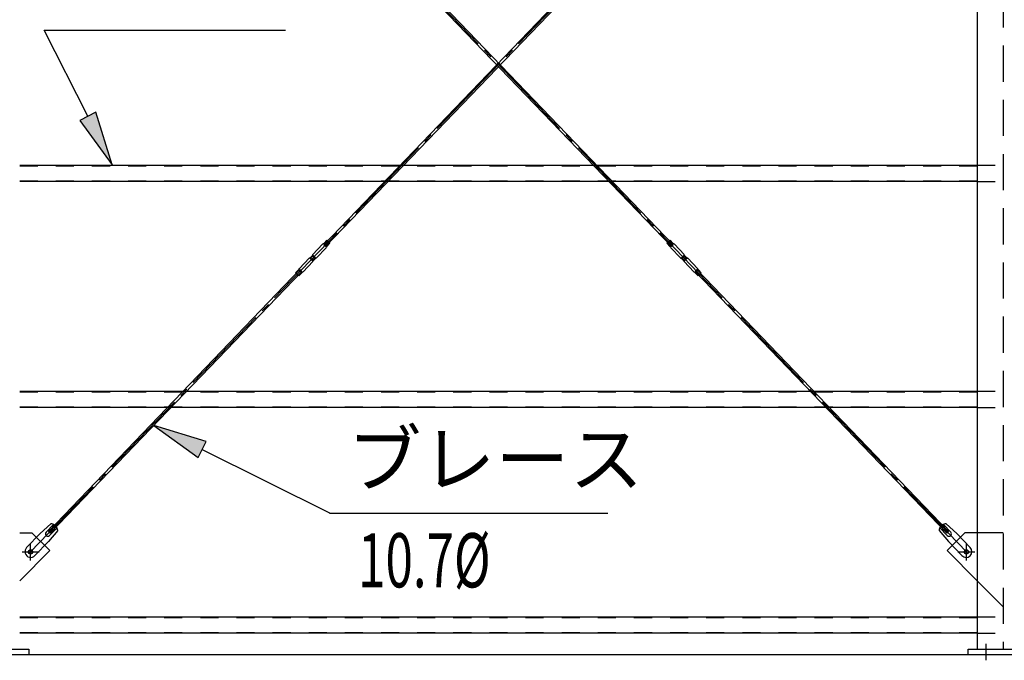
# Model space of a CAD drawing. Extents: x 1667 to 41127, y 644 to 28700.
# Drawn here: x 9299 to 12024, y 5439 to 7211 of the extents above; entities that cross this region are included whole.
import ezdxf
from ezdxf.enums import TextEntityAlignment as Align

# ---------------------------------------------------------------- set-up
doc = ezdxf.new("R2010")
doc.units = 0
doc.header["$LTSCALE"] = 50
doc.header["$MEASUREMENT"] = 0
for name, pattern in [('1PL-S', [4, 2.5, -0.5, 0.5, -0.5]), ('1PL-SL', [6.5, 5, -0.5, 0.5, -0.5]), ('HIDE-L', [3, 2, -1]), ('HIDE-M', [2, 1, -1])]:
    doc.linetypes.add(name, pattern=pattern)
for name, color, linetype in [('0-ブレ-ス', 6, 'CONTINUOUS'), ('0-後柱中', 3, 'CONTINUOUS'), ('0-胴縁MK29', 121, 'CONTINUOUS'), ('HIKIDASHI', 6, 'CONTINUOUS'), ('U3', 6, 'CONTINUOUS')]:
    doc.layers.add(name, color=color, linetype=linetype)
doc.styles.add('00', font='ROMANS', dxfattribs={"width": 0.666667, "bigfont": 'BIGFONT'})
doc.styles.get("Standard").update_dxf_attribs({"font": 'SIMPLEX.shx', "width": 0.67, "height": 180, "bigfont": 'EXTFONT.shx'})

msp = doc.modelspace()

# ---------------------------------------------------------------- linework, layer by layer
at = {"layer": '0-ブレ-ス', "color": 6, "linetype": '1PL-SL'}
for p, q in [((9329.3, 5738.6), (11919.3, 8434.6)), ((11919.3, 5738.6), (9329.3, 8434.6))]:
    msp.add_line(p, q, dxfattribs=at)
at = {"layer": '0-ブレ-ス'}
for p, q in [((9378.7, 8378.1), (11102.8, 6583.5)), ((11107.8, 6588.4), (9383.8, 8383)), ((10140.8, 6588.4), (11864.8, 8383)), ((11869.9, 8378.1), (10145.9, 6583.5)), ((10149.4, 6600.9), (10141.1, 6592.4)), ((10149.4, 6600.9), (10158.1, 6592.6)), ((11099.2, 6600.9), (11090.6, 6592.6)), ((11099.2, 6600.9), (11107.5, 6592.4)), ((10137.5, 6589.9), (10110.4, 6561.6)), ((10147.5, 6580.3), (10120.3, 6552.1)), ((10140.3, 6591.9), (10141, 6592.3)), ((10145.9, 6583.5), (10140.8, 6588.4)), ((10141.1, 6592.3), (10149.7, 6584)), ((10149.4, 6583.2), (10149.7, 6583.9)), ((10158.1, 6592.6), (10149.8, 6584)), ((11090.6, 6592.6), (11098.8, 6584)), ((11107.5, 6592.3), (11098.9, 6584)), ((11099.2, 6583.2), (11098.9, 6583.9)), ((11101.2, 6580.3), (11128.3, 6552.1)), ((11102.8, 6583.5), (11107.8, 6588.4)), ((11108.3, 6591.9), (11107.6, 6592.3)), ((11111.1, 6589.9), (11138.2, 6561.6)), ((10073.4, 6523.1), (10100.5, 6551.4)), ((10083.4, 6513.6), (10110.5, 6541.8)), ((10101.9, 6551.5), (10100.9, 6551.5)), ((10101.9, 6551.5), (10110.3, 6560.2)), ((10101.9, 6551.5), (10110.6, 6543.2)), ((10105.5, 6552.3), (10109.6, 6556.6)), ((10109.8, 6546.8), (10105.5, 6550.9)), ((10110.3, 6560.2), (10110.2, 6561.3)), ((10110.3, 6560.2), (10118.9, 6551.9)), ((10110.6, 6543.2), (10118.9, 6551.9)), ((10110.6, 6542.2), (10110.6, 6543.2)), ((10111, 6556.7), (10115.4, 6552.5)), ((10115.4, 6551.1), (10111.2, 6546.8)), ((10120, 6551.9), (10118.9, 6551.9)), ((11128.6, 6551.9), (11129.7, 6551.9)), ((11138.4, 6560.2), (11129.7, 6551.9)), ((11138, 6543.2), (11129.7, 6551.9)), ((11133.2, 6551.1), (11137.4, 6546.8)), ((11137.6, 6556.7), (11133.3, 6552.5)), ((11146.7, 6551.5), (11138, 6543.2)), ((11138, 6542.2), (11138, 6543.2)), ((11165.3, 6513.6), (11138.1, 6541.8)), ((11138.4, 6560.2), (11138.4, 6561.3)), ((11146.7, 6551.5), (11138.4, 6560.2)), ((11138.8, 6546.8), (11143.1, 6550.9)), ((11143.2, 6552.3), (11139, 6556.6)), ((11146.7, 6551.5), (11147.7, 6551.5)), ((11175.2, 6523.1), (11148.1, 6551.4)), ((9378.7, 5795.1), (10075, 6519.9)), ((10080, 6515), (9383.8, 5790.3)), ((10062.8, 6510.8), (10071.1, 6519.4)), ((10071.1, 6519.5), (10079.8, 6511.1)), ((10071.5, 6520.2), (10071.2, 6519.5)), ((10075, 6519.9), (10080, 6515)), ((11173.6, 6519.9), (11168.6, 6515)), ((11168.6, 6515), (11864.8, 5790.3)), ((11177.5, 6519.5), (11168.8, 6511.1)), ((11869.9, 5795.1), (11173.6, 6519.9)), ((11177.2, 6520.2), (11177.5, 6519.5)), ((11185.8, 6510.8), (11177.6, 6519.4)), ((10062.8, 6510.8), (10071.5, 6502.5)), ((10071.5, 6502.5), (10079.7, 6511.1)), ((10080.5, 6511.5), (10079.8, 6511.2)), ((11168.1, 6511.5), (11168.8, 6511.2)), ((11177.2, 6502.5), (11168.9, 6511.1)), ((11185.8, 6510.8), (11177.2, 6502.5)), ((9385.4, 5816.3), (9355.9, 5789.4)), ((9372.5, 5793.2), (9393, 5814.6)), ((9382.1, 5783.9), (9402.6, 5805.3)), ((11866.5, 5783.9), (11846, 5805.3)), ((11876.1, 5793.2), (11855.7, 5814.6)), ((11863.2, 5816.3), (11892.7, 5789.4)), ((9318.5, 5750.4), (9355.9, 5789.4)), ((9383.8, 5790.3), (9378.7, 5795.1)), ((9404.7, 5797.8), (9379, 5767.2)), ((11843.9, 5797.8), (11869.7, 5767.2)), ((11864.8, 5790.3), (11869.9, 5795.1)), ((11930.2, 5750.4), (11892.7, 5789.4)), ((9341.5, 5728.3), (9379, 5767.2)), ((11907.1, 5728.3), (11869.7, 5767.2))]:
    msp.add_line(p, q, dxfattribs=at)
for centre in [(9329.3, 5738.6), (11919.3, 5738.6)]:
    msp.add_circle(centre, 5.5, dxfattribs=at)
for centre, radius, start, end in [((10144.7, 6582.9), 10, 116.1488, 136.1488), ((10140.8, 6592.7), 0.5, 296.1488, 316.1488), ((10140.2, 6587.2), 10, 316.1488, 336.1488), ((10150.2, 6583.7), 0.5, 136.1488, 156.1488), ((11098.5, 6583.7), 0.5, 23.8512, 43.8512), ((11108.4, 6587.2), 10, 203.8512, 223.8512), ((11107.8, 6592.7), 0.5, 223.8512, 243.8512), ((11103.9, 6582.9), 10, 43.8512, 63.8512), ((10100.9, 6551), 0.5, 91.1488, 136.1488), ((10106.2, 6551.6), 1, 136.1488, 226.1488), ((10110.3, 6556), 1, 46.1488, 136.1488), ((10110.5, 6547.5), 1, 226.1488, 316.1488), ((10110.7, 6561.3), 0.5, 136.1488, 181.1488), ((10110.1, 6542.2), 0.5, 316.1488, 1.1488), ((10114.7, 6551.8), 1, 316.1488, 46.1488), ((10120, 6552.4), 0.5, 271.1488, 316.1488), ((11128.7, 6552.4), 0.5, 223.8512, 268.8512), ((11134, 6551.8), 1, 133.8512, 223.8512), ((11138.1, 6547.5), 1, 223.8512, 313.8512), ((11138.3, 6556), 1, 43.8512, 133.8512), ((11138.5, 6542.2), 0.5, 178.8512, 223.8512), ((11137.9, 6561.3), 0.5, 358.8512, 43.8512), ((11142.4, 6551.6), 1, 313.8512, 43.8512), ((11147.7, 6551), 0.5, 43.8512, 88.8512), ((10070.7, 6519.7), 0.5, 316.1488, 336.1488), ((10080.6, 6516.2), 10, 136.1488, 156.1488), ((10076.1, 6520.5), 10, 296.1488, 316.1488), ((11172.5, 6520.5), 10, 223.8512, 243.8512), ((11168, 6516.2), 10, 23.8512, 43.8512), ((11177.9, 6519.7), 0.5, 203.8512, 223.8512), ((10080.1, 6510.7), 0.5, 116.1488, 136.1488), ((11168.6, 6510.7), 0.5, 43.8512, 63.8512), ((9384.7, 5796.3), 20, 56.2275, 87.9844), ((9384.7, 5796.3), 20, 4.3132, 36.0701), ((11863.9, 5796.3), 20, 143.9299, 175.6868), ((11863.9, 5796.3), 20, 92.0156, 123.7725), ((9377.3, 5788.6), 6.7, 136.1488, 316.1488), ((11871.3, 5788.6), 6.7, 223.8512, 43.8512), ((9330, 5739.3), 16, 136.1488, 316.1488), ((11918.6, 5739.3), 16, 223.8512, 43.8512)]:
    msp.add_arc(centre, radius, start, end, dxfattribs=at)
at = {"layer": '0-後柱中'}
for p, q in [((11949.3, 8789.6), (11949.3, 5469.6)), ((9299.3, 5791.6), (9333.3, 5791.6)), ((9333.3, 5791.6), (9382.8, 5742.1)), ((11915.3, 5791.6), (11865.8, 5742.1)), ((11949.3, 5791.6), (11915.3, 5791.6)), ((9382.8, 5742.1), (9299.3, 5658.6)), ((11865.8, 5742.1), (11949.3, 5658.6)), ((9124.3, 5469.6), (9324.3, 5469.6)), ((9324.3, 5453.6), (9124.3, 5453.6)), ((9324.3, 5469.6), (9324.3, 5453.6)), ((11924.3, 5453.6), (11924.3, 5469.6)), ((11924.3, 5469.6), (12124.3, 5469.6)), ((12124.3, 5453.6), (11924.3, 5453.6))]:
    msp.add_line(p, q, dxfattribs=at)
at = {"layer": '0-後柱中', "color": 6, "linetype": 'HIDE-L'}
for p, q in [((12020.8, 8789.6), (12020.8, 5469.6)), ((12020.8, 5791.6), (11949.3, 5791.6)), ((11949.3, 5658.6), (12020.8, 5587.1))]:
    msp.add_line(p, q, dxfattribs=at)
at = {"layer": '0-後柱中', "color": 6, "linetype": '1PL-S'}
for p, q in [((9329.3, 5715.1), (9329.3, 5762.1)), ((11919.3, 5715.1), (11919.3, 5762.1)), ((9305.8, 5738.6), (9352.8, 5738.6)), ((11895.8, 5738.6), (11942.8, 5738.6)), ((11974.3, 5438.6), (11974.3, 5484.6))]:
    msp.add_line(p, q, dxfattribs=at)
at = {"layer": '0-後柱中'}
for centre in [(9329.3, 5738.6), (11919.3, 5738.6)]:
    msp.add_circle(centre, 6, dxfattribs=at)
at = {"layer": '0-胴縁MK29'}
for p, q in [((9299.3, 6808.6), (11949.3, 6808.6)), ((11949.3, 6763.6), (9299.3, 6763.6)), ((9299.3, 6183.6), (11949.3, 6183.6)), ((11949.3, 6138.6), (9299.3, 6138.6)), ((9299.3, 5558.6), (11949.3, 5558.6)), ((11949.3, 5513.6), (9299.3, 5513.6))]:
    msp.add_line(p, q, dxfattribs=at)
at = {"layer": '0-胴縁MK29', "color": 6, "linetype": 'HIDE-M'}
for p, q in [((9299.3, 6807), (11949.3, 6807)), ((11949.3, 6808.6), (12024.3, 6808.6)), ((9299.3, 6765.2), (11949.3, 6765.2)), ((11949.3, 6763.6), (12024.3, 6763.6)), ((9299.3, 6182), (11949.3, 6182)), ((11949.3, 6183.6), (12024.3, 6183.6)), ((9299.3, 6140.2), (11949.3, 6140.2)), ((11949.3, 6138.6), (12024.3, 6138.6)), ((9299.3, 5557), (11949.3, 5557)), ((11949.3, 5558.6), (12024.3, 5558.6)), ((9299.3, 5515.2), (11949.3, 5515.2)), ((11949.3, 5513.6), (12024.3, 5513.6))]:
    msp.add_line(p, q, dxfattribs=at)
at = {"layer": 'HIKIDASHI'}
for p, q in [((9367.4, 7182.2), (10034.9, 7182.2)), ((9487.9, 6944.1), (9367.4, 7182.2)), ((9510.2, 6955.4), (9465.6, 6932.8)), ((9555.7, 6810.2), (9510.2, 6955.4)), ((9465.6, 6932.8), (9555.7, 6810.2)), ((9815.8, 6044.2), (9670.3, 6088.5)), ((9670.3, 6088.5), (9793.6, 5999.5)), ((9793.6, 5999.5), (9815.8, 6044.2)), ((9804.7, 6021.9), (10159, 5846)), ((10156.6, 5846), (10926.6, 5846))]:
    msp.add_line(p, q, dxfattribs=at)
for points in [[(9465.6, 6932.8), (9510.2, 6955.4), (9555.7, 6810.2)], [(9815.8, 6044.2), (9793.6, 5999.5), (9670.3, 6088.5)]]:
    msp.add_solid(points, dxfattribs=at)
at = {"layer": 'U3'}
msp.add_line((17799.3, 5453.6), (3449.3, 5453.6), dxfattribs=at)

# ---------------------------------------------------------------- texts
at = {"layer": 'HIKIDASHI'}
msp.add_text('ブレース', height=150, dxfattribs=at).set_placement((10206.6, 5921))
at = {"layer": 'HIKIDASHI', "style": '00', "width": 0.666667}
msp.add_text('10.7%%C', height=150, dxfattribs=at).set_placement((10419.2, 5696), align=Align.MIDDLE)

doc.saveas('drawing.dxf')
